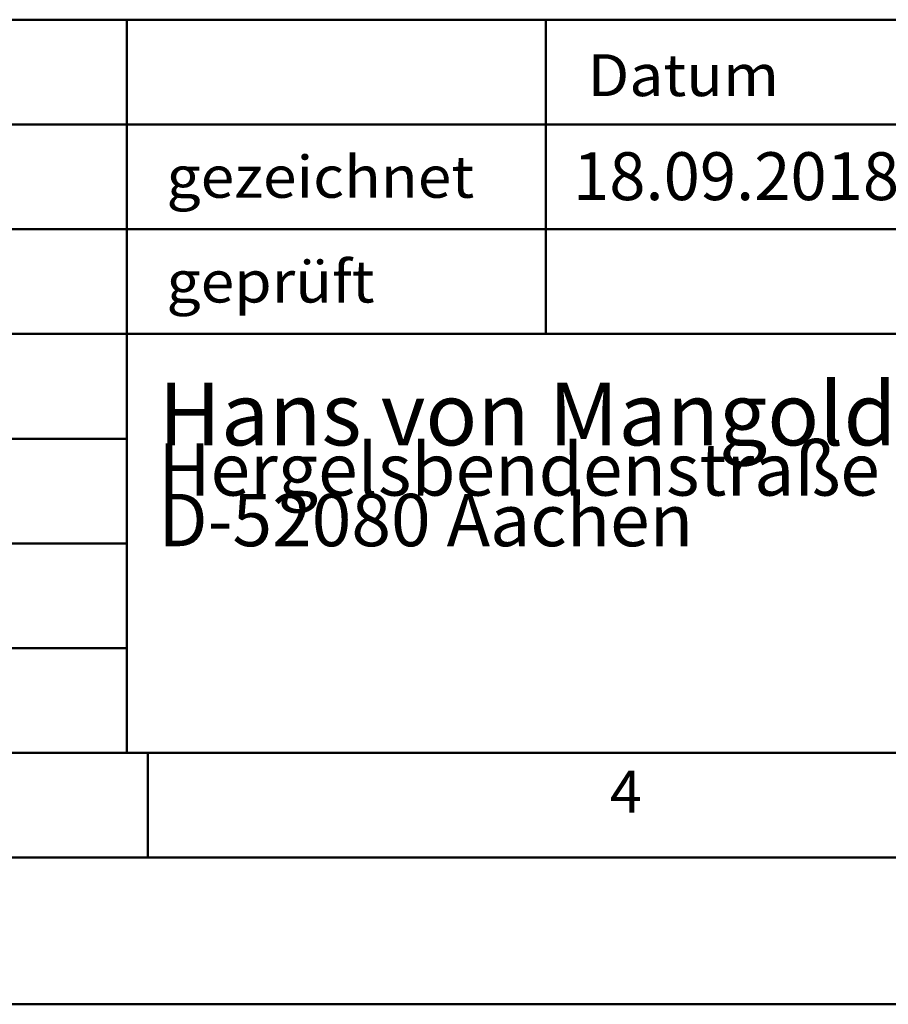
# Model space of a CAD drawing. Units: millimetres. Extents: x 0 to 1680, y 0 to 1188.
# Drawn here: x 644 to 809, y 0 to 188 of the extents above; entities that cross this region are included whole.
import ezdxf

# ---------------------------------------------------------------- set-up
doc = ezdxf.new("R2010")
doc.units = ezdxf.units.MM
doc.header["$LTSCALE"] = 4
doc.layers.add('Skizziergeometrie(DIN)', color=7, linetype='Continuous', lineweight=50)
doc.layers.add('Symbole(DIN)', color=7, linetype='Continuous', lineweight=25)
doc.styles.add('Aktuell-DIN', font='arial.ttf')
doc.styles.add('Textstil10', font='arial.ttf')
doc.styles.add('Textstil154', font='arial.ttf', dxfattribs={"width": 0.8})
doc.styles.add('Textstil158', font='arial.ttf')
doc.styles.add('Textstil159', font='arial.ttf')
doc.styles.add('Textstil49', font='arial.ttf', dxfattribs={"width": 1.064})

# ---------------------------------------------------------------- blocks, each defined once
blk = doc.blocks.new('Schriftfelder HVM')
at = {"layer": 'Skizziergeometrie(DIN)'}
for p, q in [((385, 35), (0, 35)), ((143, 0), (143, 35)), ((163, 35), (163, 20)), ((19, 30), (143, 30)), ((143, 30), (218, 30)), ((19, 25), (143, 25)), ((143, 25), (218, 25)), ((19, 20), (143, 20)), ((143, 20), (218, 20)), ((19, 15), (143, 15)), ((19, 10), (143, 10)), ((19, 5), (143, 5)), ((0, 0), (385, 0))]:
    blk.add_line(p, q, dxfattribs=at)
at = {"layer": 'Symbole(DIN)', "color": 7, "char_height": 2, "attachment_point": 4, "style": 'Aktuell-DIN'}
for s, insert in [('\\fArial|b0|i0;\\W1.06;\\H2.0000;Datum', (165, 32.352)), ('\\fArial|b0|i0;\\W1.06;\\H2.0000;gezeichnet', (144.89, 27.5)), ('\\fArial|b0|i0;\\W1.06;\\H2.0000;geprüft', (144.89, 22.5))]:
    blk.add_mtext(s, dxfattribs=dict(at, insert=insert))
at = {"layer": 'Symbole(DIN)', "color": 7, "insert": (144.509, 17.681), "char_height": 2.5, "width": 77.21514, "attachment_point": 1, "line_spacing_factor": 0.579704, "style": 'Aktuell-DIN'}
blk.add_mtext('{\\fArial|b1|i0|c0|p34;\\H1.2x;Hans von Mangoldt GmbH \\P\\H0.33333x;     \\H2.9286x; \\H0.34147x;\\P}Hergelsbendenstraße 18{\\H1.3165x; }\\P{\\H0.4x; \\H2.6883x; \\H0.37198x;\\P}D-52080 Aachen{\\H1.2817x; }', dxfattribs=at)
at = {"layer": 'Symbole(DIN)', "color": 7}
for tag, p, height, style in [('10_GEWICHT_001', (320.52, 27.284), 2.5, 'Aktuell-DIN'), ('ERSTELLUNGSDATUM_001', (164.305, 26.387), 2.284, 'Textstil158'), ('UL_No_001', (297.61, 21.075), 2.8, 'Textstil159'), ('THEMA_001', (265.671, 20.602), 2.8, 'Textstil159'), ('Blattnummer_001', (377.081, 15.74), 2.5, 'Aktuell-DIN'), ('01_LN_001', (236.71, 13.98), 2.5, 'Aktuell-DIN'), ('FirstViewScale_001', (6.861, 9.74), 2.5, 'Aktuell-DIN'), ('02_UN_001', (236.737, 8.48), 2.5, 'Aktuell-DIN'), ('Anzahl_Blätter_001', (376.79, 5.74), 2.5, 'Aktuell-DIN'), ('03_Irms_001', (236.239, 2.98), 2.5, 'Aktuell-DIN'), ('Blattgröße_001', (13.034, 1.289), 2.489, 'Textstil10')]:
    blk.add_attdef(tag, p, '', height=height, dxfattribs=dict(at, style=style))
at = {"layer": 'Symbole(DIN)', "color": 7, "style": 'Textstil154', "width": 0.8}
blk.add_attdef('AK_001', (345, 26.752), '', height=3, dxfattribs=at)
blk = doc.blocks.new('Ränder A3')
at = {"layer": 'Skizziergeometrie(DIN)'}
for p, q in [((167, 12), (119, 12)), ((215, 12), (167, 12)), ((167, 12), (167, 7)), ((18, 7), (413, 7)), ((230, 0), (125, 0))]:
    blk.add_line(p, q, dxfattribs=at)
at = {"layer": 'Symbole(DIN)', "color": 7, "insert": (189.065, 8.523), "char_height": 2.007, "attachment_point": 7, "style": 'Textstil49'}
blk.add_mtext('4', dxfattribs=at)

msp = doc.modelspace()

# ---------------------------------------------------------------- block references
at = {"xscale": 4, "yscale": 4, "zscale": 4}
msp.add_blockref('Ränder A3', (0, 0), dxfattribs=at)
ref = msp.add_blockref('Schriftfelder HVM', (92, 48), dxfattribs=dict(xscale=4, yscale=4, zscale=4))
ref.add_attrib('ERSTELLUNGSDATUM_001', '18.09.2018', (749.22, 153.55), dxfattribs={"layer": 'Symbole(DIN)', "color": 7, "height": 9.137, "style": 'Textstil158'})

doc.saveas('drawing.dxf')
